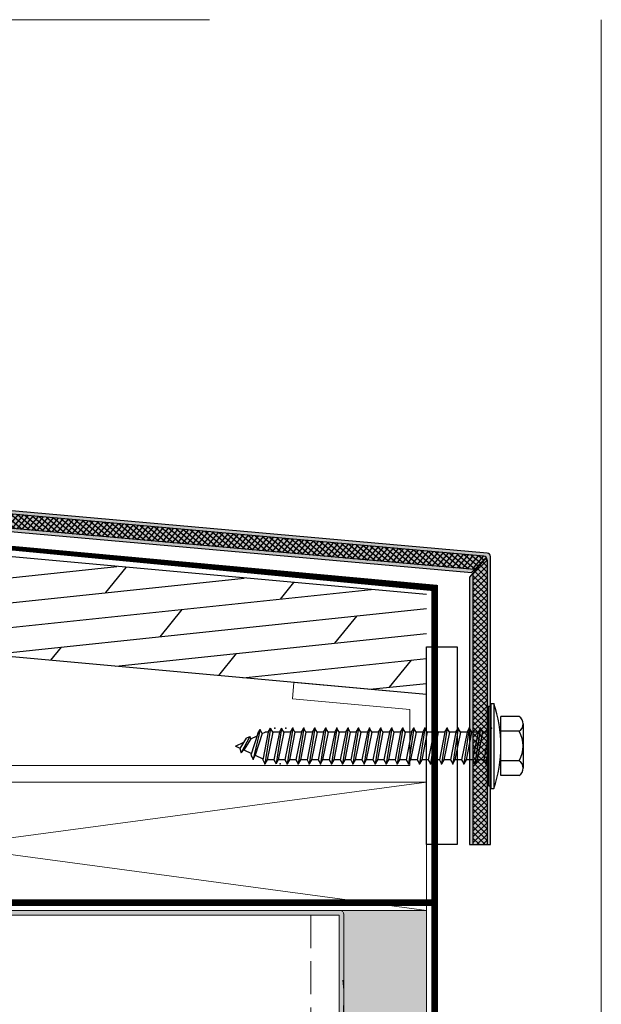
# Model space of a CAD drawing. Units: inches. Extents: x -666 to 272, y -265 to 292.
# Drawn here: x 268 to 272, y 284 to 291 of the extents above; entities that cross this region are included whole.
import ezdxf

# ---------------------------------------------------------------- set-up
doc = ezdxf.new("R2010")
doc.units = ezdxf.units.IN
doc.header["$MEASUREMENT"] = 0
for name, pattern in [('ACAD_ISO02W100', [15, 12, -3]), ('DASH', [0.35, 0.25, -0.1]), ('HIDDEN2', [0.1875, 0.125, -0.0625])]:
    doc.linetypes.add(name, pattern=pattern)
for name, color, linetype, lineweight in [('A-DETL', 3, 'Continuous', 5), ('A-DETL-GENF', 3, 'Continuous', 5), ('A-DETL-INSL', 8, 'Continuous', 5), ('A-WALL', 2, 'Continuous', 5), ('barrier', 1, 'HIDDEN2', 5), ('Cladding', 190, 'Continuous', 30), ('HATCH', 8, 'Continuous', 5), ('hatch elevation', 190, 'Continuous', 30)]:
    doc.layers.add(name, color=color, linetype=linetype, lineweight=lineweight)
doc.layers.add('Allface-Hidden', color=54, linetype='ACAD_ISO02W100', lineweight=9, plot=False)
doc.layers.add('FAST', color=250, linetype='Continuous')
doc.layers.add('Object NOT Us', color=252, linetype='Continuous')
doc.layers.add('Object', color=7, linetype='Continuous', transparency=0.6)

# ---------------------------------------------------------------- blocks, each defined once
blk = doc.blocks.new('C Studs-Section - 6_-V30-Detail 106')
at = {"layer": 'A-DETL-GENF', "transparency": 33554559}
h = blk.add_hatch(color=256, dxfattribs=at)
h.dxf.hatch_style = 1
edge = h.paths.add_edge_path()
edge.add_line((-807.5975024686583, 418.7212382027532), (-809.1600024686581, 418.7212382027532))
edge.add_arc((-809.1600024686581, 418.6899882027531), 0.03125000000011369, 90, 180)
edge.add_line((-809.1912524686583, 418.6899882027531), (-809.1912524686583, 418.4712382027531))
edge.add_line((-809.1912524686583, 418.4712382027531), (-809.1560962186583, 418.4712382027531))
edge.add_line((-809.1560962186583, 418.4712382027531), (-809.1560962186583, 418.6860819527532))
edge.add_line((-809.1560962186583, 418.6860819527532), (-807.6014087186581, 418.6860819527532))
edge.add_line((-807.6014087186581, 418.6860819527532), (-807.6014087186581, 412.7563944527532))
edge.add_line((-807.6014087186581, 412.7563944527532), (-809.1560962186583, 412.7563944527532))
edge.add_line((-809.1560962186583, 412.7563944527532), (-809.1560962186583, 412.9712382027532))
edge.add_line((-809.1560962186583, 412.9712382027532), (-809.1912524686583, 412.9712382027532))
edge.add_line((-809.1912524686583, 412.9712382027532), (-809.1912524686583, 412.7524882027531))
edge.add_arc((-809.1600024686581, 412.7524882027532), 0.03125000000011369, 180.0000000002084, 270)
edge.add_line((-809.1600024686581, 412.7212382027532), (-807.5975024686583, 412.7212382027532))
edge.add_arc((-807.5975024686581, 412.7524882027532), 0.03125000000005684, 269.9999999997916, 359.9999999997916)
edge.add_line((-807.5662524686581, 412.7524882027531), (-807.5662524686581, 418.6899882027531))
edge.add_arc((-807.5975024686581, 418.6899882027531), 0.03125, 0, 90.00000000020843)
at = {"layer": 'A-DETL-GENF'}
blk.add_lwpolyline([(-807.5975024686583, 418.7212382027532), (-809.1600024686581, 418.7212382027532, 0.414213562373095), (-809.1912524686583, 418.6899882027531), (-809.1912524686583, 418.4712382027531), (-809.1560962186583, 418.4712382027531), (-809.1560962186583, 418.6860819527532), (-807.6014087186581, 418.6860819527532), (-807.6014087186581, 412.7563944527532), (-809.1560962186583, 412.7563944527532), (-809.1560962186583, 412.9712382027532), (-809.1912524686583, 412.9712382027532), (-809.1912524686583, 412.7524882027531, 0.4142135623730932), (-809.1600024686581, 412.7212382027532), (-807.5975024686583, 412.7212382027532, 0.4142135623730969), (-807.5662524686581, 412.7524882027531), (-807.5662524686581, 418.6899882027531, 0.414213562373095)], format="xyb", close=True, dxfattribs=at)

msp = doc.modelspace()

# ---------------------------------------------------------------- hatches: boundary and pattern name
at = {"layer": 'HATCH', "transparency": 33554457}
msp.add_hatch(color=254, dxfattribs=at).paths.add_polyline_path([(270.8736120062485, 284.2585063086756), (270.2486120062485, 284.2585063086756), (270.2486120062485, 223.7305818496682), (270.8736120062485, 223.7305818496682)])
at = {"layer": 'HATCH'}
h = msp.add_hatch(dxfattribs=at)
h.set_pattern_fill('AR-SAND', color=256, scale=0.25, angle=-90.00000000000001, style=0)
h.set_pattern_definition([(307.4999999999999, (-2171.507164421317, -3497.327135191089), (0.4817059422532897, 0.01574833952740183), [0, -0.38, 0, -0.425, 0, -0.40625]), (277.4999999999999, (-2171.507164421317, -3497.327135191089), (0.7055365163074349, -0.4424441763169321), [0, -0.2049999999999999, 0, -0.3424999999999999, 0, -0.13125]), (237.5, (-2171.507164421317, -3497.019635191089), (0.001414763384240791, -0.7785354654378738), [0, -0.125, 0, -0.4499999999999999, 0, -0.5874999999999998]), (227.5, (-2171.507164421317, -3497.019635191089), (0.219418891233562, -0.7515316511430733), [0, -0.0625, 0, -0.295, 0, -0.3375])])
h.paths.add_polyline_path([(270.8736120065206, 283.7304401191617), (270.2486120065206, 283.7304401191617), (270.2486120065206, 223.105440119649), (270.8736120065206, 223.105440119649)])
at = {"layer": 'hatch elevation', "lineweight": 0, "transparency": 33554483}
h = msp.add_hatch(color=256, dxfattribs=at)
h.dxf.hatch_style = 1
edge = h.paths.add_edge_path()
edge.add_line((271.3265680059823, 286.9316265336955), (271.2012593401696, 286.7826839055057))
edge.add_line((271.2012593401696, 286.7826839055057), (271.2012593401704, 284.7569553863055))
edge.add_line((271.2012593401704, 284.7569553863055), (271.3582593401683, 284.7569553863055))
edge.add_line((271.3582593401683, 284.7569553863055), (271.3582593401665, 286.9396839054722))
edge.add_arc((271.3332593401665, 286.9396839054722), 0.02499999999997726, 0, 90)
edge.add_line((271.3332593401665, 286.9646839054722), (258.8829299447971, 288.0720457474804))
edge.add_arc((258.882929944797, 288.0470457474804), 0.02500000000003411, 89.99999999986973, 179.9999999998697)
edge.add_line((258.857929944797, 288.0470457474805), (258.8579299447912, 284.0720457474801))
edge.add_arc((258.8829299447883, 284.072045747483), 0.02499999999707825, 180.0000000066441, 270.000000006644)
edge.add_line((258.8829299447912, 284.0470457474859), (259.7494099447587, 284.0470457474859))
edge.add_line((259.7494099447587, 284.0470457474859), (259.7494099447587, 284.2040457474924))
edge.add_line((259.7494099447587, 284.2040457474924), (259.0399299447977, 284.2040457474924))
edge.add_line((259.0399299447977, 284.2040457474924), (258.8902522752555, 284.0793680779445))
edge.add_line((258.8902522752555, 284.0793680779445), (259.0149299447744, 284.2290457474866))
edge.add_line((259.0149299447744, 284.2290457474866), (259.0149299447744, 287.890045747514))
edge.add_line((259.0149299447744, 287.890045747514), (258.8886210130321, 288.0379254563728))
edge.add_line((258.8886210130321, 288.0379254563728), (259.0253145108895, 287.901679567338))
edge.add_line((259.0253145108895, 287.901679567338), (271.2142934383118, 286.8176636846674))
edge.add_line((271.2142934383118, 286.8176636846674), (271.3265680059823, 286.9316265336955))
at = {"layer": 'hatch elevation'}
h = msp.add_hatch(dxfattribs=at)
h.set_pattern_fill('ANSI37', color=256, scale=0.25, angle=5.112604890323211, style=0)
h.set_pattern_definition([(50.1126048903232, (-73306.88400787445, -37091.28949684265), (-0.02397832031687422, 0.02004002631688334), []), (140.1126048903232, (-73306.88400787445, -37091.28949684265), (-0.02004002631688334, -0.02397832031687422), [])])
edge = h.paths.add_edge_path()
edge.add_arc((271.3042388916925, 286.9130152023371), 0.0290683848862151, 41.32619624726319, 82.01875661064675)
edge.add_line((271.3082750053885, 286.9418020185231), (258.9079299447912, 288.0470457474863))
edge.add_arc((258.9079299447911, 288.0220457474865), 0.02499999999980673, 89.99999999973946, 140.5660441606642)
edge.add_line((258.8886210130321, 288.0379254563728), (258.9976488267193, 287.9292546590042))
edge.add_line((258.9976488267193, 287.9292546590042), (271.23682594156, 286.8407549850117))
edge.add_line((271.23682594156, 286.8407549850117), (271.3260681527221, 286.9322103674261))
h = msp.add_hatch(dxfattribs=at)
h.set_pattern_fill('ANSI37', color=256, scale=0.25, angle=-90.00000000000001, style=0)
h.set_pattern_definition([(315, (-30400.19815249063, 76906.7248673952), (0.02209708691207962, 0.0220970869120796), []), (44.99999999999999, (-30400.19815249063, 76906.7248673952), (-0.0220970869120796, 0.02209708691207962), [])])
h.paths.add_polyline_path([(271.2262593401741, 284.7569553863055), (271.3332593401634, 284.7569553863055), (271.3332593401528, 286.9396839054722), (271.2262593401642, 286.8126968320508)])
at = {"layer": 'Object NOT Us'}
h = msp.add_hatch(dxfattribs=at)
h.set_pattern_fill('DOLMIT', color=256, scale=0.75, angle=6, style=0)
h.set_pattern_definition([(6, (-2028.351981297508, -10631.16177347097), (-0.01959908686268502, 0.1864728553815512), []), (51, (-2028.351981297508, -10631.16177347097), (-0.412143883796882, 0.3337475364776936), [0.2651650429449539, -0.5303300858899078])])
h.paths.add_polyline_path([(270.8736120064937, 285.8942708899044), (270.8752139719269, 286.6503436515483), (259.9350638389187, 287.6416426849666), (259.9350638389187, 286.8877744644671)])

# ---------------------------------------------------------------- linework, layer by layer
at = {"layer": 'A-DETL'}
for p, q in [((263.6236120064949, 284.2585063086756), (270.873612006517, 285.2304401191617)), ((270.8736120065167, 284.2585063086756), (263.6310288718, 285.2304401191628)), ((270.873612006517, 285.2304401191616), (263.873579818037, 285.2304401191623)), ((270.8736120065167, 284.2585063086756), (263.6236120064949, 284.2585063086756)), ((270.2486120065206, 283.7304401191616), (270.2486120065206, 223.7304401196453))]:
    msp.add_line(p, q, dxfattribs=at)
at = {"layer": 'A-DETL-GENF', "linetype": 'DASH'}
msp.add_line((269.9986121011474, 284.2233500586757), (269.9986121010792, 224.7304401038565), dxfattribs=at)
at = {"layer": 'A-DETL-GENF'}
msp.add_lwpolyline([(260.9391800401858, 286.6710601731273), (260.9504867380992, 286.7955477571779), (259.9350638389187, 286.8877744644671), (259.9350638389187, 285.2304401191628), (270.8736120065166, 285.2304401191628), (270.8736120064937, 285.8942708899041), (269.8694958052267, 285.9854706560847), (269.8581891073133, 285.860983072034), (270.7486120064918, 285.7801096033016), (270.7486120064918, 285.3554401191646), (260.0600638389205, 285.3554401191646), (260.0600638389205, 286.7509067007499)], close=True, dxfattribs=at)
at = {"layer": 'A-DETL-INSL'}
msp.add_lwpolyline([(270.2404746566197, 283.7304401191617, -0.5560112002451932), (268.658638020359, 282.469154428512), (265.8386213856591, 283.5154016910269, 1.417112731443971), (265.8386213856591, 281.2713891380969), (268.658638020359, 282.3176364006146, -0.5182500732595928), (270.2486473994985, 281.1956301241497)], format="xyb", dxfattribs=at)
at = {"layer": 'A-WALL'}
msp.add_line((270.8736120065206, 223.105440119649), (270.8736120065267, 285.2304401191616), dxfattribs=at)
at = {"layer": 'Allface-Hidden'}
msp.add_lwpolyline([(257.2314090618604, 291.0048211544178), (272.1987801324208, 291.0048211544178), (272.1987801324208, 276.1546119025097), (257.2314090618604, 276.1546119025097)], close=True, dxfattribs=at)
at = {"layer": 'barrier', "const_width": 0.05}
for points in [[(270.9361120065206, 283.7311431061065), (270.9361120065206, 286.700909238466), (259.1249193611502, 287.8127773571373), (259.1249193611466, 285.1661957652664), (263.5611120065206, 285.1661957652681), (263.5611120065206, 283.9804401191816)], [(270.9361120065206, 270.6131239119197), (270.9361120065206, 284.3175995707875), (263.5611120065206, 284.3175995707875)]]:
    msp.add_lwpolyline(points, dxfattribs=at)
at = {"layer": 'Cladding'}
for p, q in [((271.3082750053885, 286.9418020185231), (258.9079299447912, 288.0470457474863)), ((271.23682594156, 286.8407549850117), (258.9976488267193, 287.9292546590042)), ((271.3332593401528, 286.914683905478), (271.3332593401532, 284.7569553863055)), ((271.2262593401642, 286.812696832049), (271.2262593401639, 284.7569553863055))]:
    msp.add_line(p, q, dxfattribs=at)
msp.add_lwpolyline([(271.3265680059823, 286.9316265336955), (271.2012593401696, 286.7826839055057), (271.2012593401704, 284.7569553863055), (271.3582593401683, 284.7569553863055), (271.3582593401665, 286.9396839054722, 0.414213562373095), (271.3332593401665, 286.9646839054722), (258.8829299447971, 288.0720457474804, 0.414213562373095), (258.857929944797, 288.0470457474805), (258.8579299447912, 284.0720457474801, 0.414213562373095), (258.8829299447912, 284.0470457474859), (259.7494099447587, 284.0470457474859), (259.7494099447587, 284.2040457474924), (259.0399299447977, 284.2040457474924), (258.8902522752555, 284.0793680779445), (259.0149299447744, 284.2290457474866), (259.0149299447744, 287.890045747514), (258.8886210130321, 288.0379254563728), (259.0253145108895, 287.901679567338), (271.2142934383118, 286.8176636846674)], format="xyb", close=True, dxfattribs=at)
msp.add_arc((271.3042388916923, 286.9130152023366), 0.02906838488672676, 3.290937513553603, 82.01875661050931, dxfattribs=at)
at = {"layer": 'FAST', "linetype": 'Continuous'}
for p, q in [((271.3452565253979, 285.8047522504736), (271.3452565253979, 285.2021038783956)), ((271.3452565253979, 285.8047522504736), (271.3629192988014, 285.8047522504736)), ((271.3629192988014, 285.8256202375438), (271.3629192988014, 285.1811676952808)), ((271.3629192988014, 285.8256202375438), (271.3852194026263, 285.8256202375438)), ((271.3852194026263, 285.8256202375438), (271.3852194026263, 285.1811676952808)), ((271.4376621544802, 285.2802906339153), (271.4376621544802, 285.7265654949248)), ((271.3452565253979, 285.2021038783956), (271.3629192988014, 285.2021038783956)), ((271.3629192988014, 285.1811676952808), (271.3852194026263, 285.1811676952808))]:
    msp.add_line(p, q, dxfattribs=at)
at = {"layer": 'FAST'}
for p, q in [((271.5759811281901, 285.7265654949248), (271.4376621544802, 285.7265654949248)), ((269.6135765424701, 285.6280369507828), (269.560410825216, 285.4036749009998)), ((269.5965674065233, 285.5985762631414), (269.6135765424701, 285.6280369507828)), ((269.630585678417, 285.5985762631414), (269.6135765424701, 285.6280369507828)), ((269.6927392520306, 285.6383391285659), (269.650772460504, 285.3699195300093)), ((269.6757301160837, 285.6088784409172), (269.6927392520306, 285.6383391285659)), ((269.7097483879775, 285.6088784409172), (269.6927392520306, 285.6383391285659)), ((269.7766728350839, 285.6383391285659), (269.7347060435573, 285.3699195300093)), ((269.759663699137, 285.6088784409172), (269.7766728350839, 285.6383391285659)), ((269.7936819710308, 285.6088784409172), (269.7766728350839, 285.6383391285659)), ((269.8606064181081, 285.6383391285659), (269.8186396265814, 285.3699195300093)), ((269.8435972821612, 285.6088784409172), (269.8606064181081, 285.6383391285659)), ((269.877615554055, 285.6088784409172), (269.8606064181081, 285.6383391285659)), ((269.9445400011614, 285.6383391285659), (269.9025732096347, 285.3699195300093)), ((269.9275308652145, 285.6088784409172), (269.9445400011614, 285.6383391285659)), ((269.9615491370791, 285.6088784409172), (269.9445400011614, 285.6383391285659)), ((270.0284735841856, 285.6383391285659), (269.9865067926589, 285.3699195300093)), ((270.0114644482387, 285.6088784409172), (270.0284735841856, 285.6383391285659)), ((270.0454827201324, 285.6088784409172), (270.0284735841856, 285.6383391285659)), ((270.1124071672389, 285.6383391285659), (270.0704403757122, 285.3699195300093)), ((270.095398031292, 285.6088784409172), (270.1124071672389, 285.6383391285659)), ((270.1294163031566, 285.6088784409172), (270.1124071672389, 285.6383391285659)), ((270.1963407502631, 285.6383391285659), (270.1543739587364, 285.3699195300093)), ((270.1793316143162, 285.6088784409172), (270.1963407502631, 285.6383391285659)), ((270.2133498861808, 285.6088784409172), (270.1963407502631, 285.6383391285659)), ((270.2802743332873, 285.6383391285659), (270.2383075417606, 285.3699195300093)), ((270.2632651973404, 285.6088784409172), (270.2802743332873, 285.6383391285659)), ((270.2972834692341, 285.6088784409172), (270.2802743332873, 285.6383391285659)), ((270.3594322021677, 285.6383391285659), (270.317465410641, 285.3699195300093)), ((270.3424230662208, 285.6088784409172), (270.3594322021677, 285.6383391285659)), ((270.3764413380854, 285.6088784409172), (270.3594322021677, 285.6383391285659)), ((270.4433657851919, 285.6383391285659), (270.4013989936652, 285.3699195300093)), ((270.426356649245, 285.6088784409172), (270.4433657851919, 285.6383391285659)), ((270.4603749211387, 285.6088784409172), (270.4433657851919, 285.6383391285659)), ((270.5272993682452, 285.6383391285659), (270.4853325767185, 285.3699195300093)), ((270.5102902322983, 285.6088784409172), (270.5272993682452, 285.6383391285659)), ((270.5443085041629, 285.6088784409172), (270.5272993682452, 285.6383391285659)), ((270.6112329512694, 285.6383391285659), (270.5692661597427, 285.3699195300093)), ((270.5942238153225, 285.6088784409172), (270.6112329512694, 285.6383391285659)), ((270.6282420871871, 285.6088784409172), (270.6112329512694, 285.6383391285659)), ((270.6951665342935, 285.6383391285659), (270.6531997427669, 285.3699195300093)), ((270.6781573983467, 285.6088784409172), (270.6951665342935, 285.6383391285659)), ((270.7121756702404, 285.6088784409172), (270.6951665342935, 285.6383391285659)), ((270.7791001173468, 285.6383391285659), (270.7371333258202, 285.3699195300093)), ((270.7620909814, 285.6088784409172), (270.7791001173468, 285.6383391285659)), ((270.7961092532646, 285.6088784409172), (270.7791001173468, 285.6383391285659)), ((270.863033700371, 285.6383391285659), (270.8210669088444, 285.3699195300093)), ((270.8460245644242, 285.6088784409172), (270.863033700371, 285.6383391285659)), ((270.8800428362888, 285.6088784409172), (270.863033700371, 285.6383391285659)), ((270.9469672833952, 285.6383391285659), (270.9050004918686, 285.3699195300093)), ((270.9299581474484, 285.6088784409172), (270.9469672833952, 285.6383391285659)), ((270.9639764193421, 285.6088784409172), (270.9469672833952, 285.6383391285659)), ((271.0309008664485, 285.6383391285659), (270.9889340749219, 285.3699195300093)), ((271.0138917305017, 285.6088784409172), (271.0309008664485, 285.6383391285659)), ((271.0479100023663, 285.6088784409172), (271.0309008664485, 285.6383391285659)), ((271.1148344494727, 285.6383391285659), (271.0728676579461, 285.3699195300093)), ((271.0978253135258, 285.6088784409172), (271.1148344494727, 285.6383391285659)), ((271.1318435854196, 285.6088784409172), (271.1148344494727, 285.6383391285659)), ((271.1987680324969, 285.6383391285659), (271.1568012409994, 285.3699195300093)), ((271.1817588965791, 285.6088784409172), (271.1987680324969, 285.6383391285659)), ((271.2827016155502, 285.6383391285659), (271.2407348240235, 285.3699195300093)), ((271.6067883242945, 285.6707811373004), (271.6067883242945, 285.336074991547)), ((269.5095707327132, 285.5643053336631), (269.460895969271, 285.4849591600747)), ((269.5353446044032, 285.5766253177959), (269.4715148631662, 285.4526407146574)), ((269.5428687744138, 285.557342342831), (269.4941940109425, 285.4779961692426)), ((269.5095707327132, 285.5643053336631), (269.5353446044032, 285.5766253177959)), ((269.5428687744138, 285.557342342831), (269.5353446044032, 285.5766253177959)), ((269.5428687744138, 285.557342342831), (269.5905140260879, 285.579739399977)), ((269.5965674065233, 285.5985762631414), (269.5434016892691, 285.4331355886485)), ((269.630585678417, 285.5985762631414), (269.5774199611628, 285.4331355886485)), ((269.630585678417, 285.5985762631414), (269.6525014975346, 285.6088784409172)), ((269.6757301160837, 285.6088784409172), (269.6337633245862, 285.3993802176579)), ((269.6757301160837, 285.6088784409172), (269.6525014975346, 285.6088784409172)), ((269.7097483879775, 285.6088784409172), (269.6677815964508, 285.3993802176579)), ((269.759663699137, 285.6088784409172), (269.7097483879775, 285.6088784409172)), ((269.759663699137, 285.6088784409172), (269.7176969076104, 285.3993802176579)), ((269.7936819710308, 285.6088784409172), (269.7517151795041, 285.3993802176579)), ((269.8435972821612, 285.6088784409172), (269.7936819710308, 285.6088784409172)), ((269.8435972821612, 285.6088784409172), (269.8016304906637, 285.3993802176579)), ((269.877615554055, 285.6088784409172), (269.8356487625283, 285.3993802176579)), ((269.9275308652145, 285.6088784409172), (269.877615554055, 285.6088784409172)), ((269.9275308652145, 285.6088784409172), (269.8855640736879, 285.3993802176579)), ((269.9615491370791, 285.6088784409172), (269.9195823455816, 285.3993802176579)), ((270.0114644482387, 285.6088784409172), (269.9615491370791, 285.6088784409172)), ((270.0114644482387, 285.6088784409172), (269.9694976567121, 285.3993802176579)), ((270.0454827201324, 285.6088784409172), (270.0035159286058, 285.3993802176579)), ((270.095398031292, 285.6088784409172), (270.0454827201324, 285.6088784409172)), ((270.095398031292, 285.6088784409172), (270.0534312397654, 285.3993802176579)), ((270.1294163031566, 285.6088784409172), (270.0874495116591, 285.3993802176579)), ((270.1793316143162, 285.6088784409172), (270.1294163031566, 285.6088784409172)), ((270.1793316143162, 285.6088784409172), (270.1373648227896, 285.3993802176579)), ((270.2133498861808, 285.6088784409172), (270.1713830946833, 285.3993802176579)), ((270.2632651973404, 285.6088784409172), (270.2133498861808, 285.6088784409172)), ((270.2632651973404, 285.6088784409172), (270.2212984058137, 285.3993802176579)), ((270.2972834692341, 285.6088784409172), (270.2553166777075, 285.3993802176579)), ((270.3471987803937, 285.6088784409172), (270.2972834692341, 285.6088784409172)), ((270.3424230662208, 285.6088784409172), (270.3004562746942, 285.3993802176579)), ((270.3764413380854, 285.6088784409172), (270.3344745465879, 285.3993802176579)), ((270.426356649245, 285.6088784409172), (270.3764413380854, 285.6088784409172)), ((270.426356649245, 285.6088784409172), (270.3843898577184, 285.3993802176579)), ((270.4603749211387, 285.6088784409172), (270.4184081296121, 285.3993802176579)), ((270.5102902322983, 285.6088784409172), (270.4603749211387, 285.6088784409172)), ((270.5102902322983, 285.6088784409172), (270.4683234407717, 285.3993802176579)), ((270.5443085041629, 285.6088784409172), (270.5023417126654, 285.3993802176579)), ((270.5942238153225, 285.6088784409172), (270.5443085041629, 285.6088784409172)), ((270.5942238153225, 285.6088784409172), (270.5522570237958, 285.3993802176579)), ((270.6282420871871, 285.6088784409172), (270.5862752956896, 285.3993802176579)), ((270.6781573983467, 285.6088784409172), (270.6282420871871, 285.6088784409172)), ((270.6781573983467, 285.6088784409172), (270.63619060682, 285.3993802176579)), ((270.7121756702404, 285.6088784409172), (270.6702088787138, 285.3993802176579)), ((270.7620909814, 285.6088784409172), (270.7121756702404, 285.6088784409172)), ((270.7620909814, 285.6088784409172), (270.7201241898733, 285.3993802176579)), ((270.7961092532646, 285.6088784409172), (270.7541424617671, 285.3993802176579)), ((270.8460245644242, 285.6088784409172), (270.7961092532646, 285.6088784409172)), ((270.8460245644242, 285.6088784409172), (270.8040577728975, 285.3993802176579)), ((270.8800428362888, 285.6088784409172), (270.8380760447913, 285.3993802176579)), ((270.9299581474484, 285.6088784409172), (270.8800428362888, 285.6088784409172)), ((270.9299581474484, 285.6088784409172), (270.8879913559217, 285.3993802176579)), ((270.9639764193421, 285.6088784409172), (270.9220096278154, 285.3993802176579)), ((271.0138917305017, 285.6088784409172), (270.9639764193421, 285.6088784409172)), ((271.0138917305017, 285.6088784409172), (270.971924938975, 285.3993802176579)), ((271.0479100023663, 285.6088784409172), (271.0059432108687, 285.3993802176579)), ((271.0978253135258, 285.6088784409172), (271.0479100023663, 285.6088784409172)), ((271.0978253135258, 285.6088784409172), (271.0558585219992, 285.3993802176579)), ((271.1318435854196, 285.6088784409172), (271.0898767938929, 285.3993802176579)), ((271.1817588965791, 285.6088784409172), (271.1318435854196, 285.6088784409172)), ((271.1817588965791, 285.6088784409172), (271.1397921050525, 285.3993802176579)), ((271.2157771684438, 285.6088784409172), (271.1738103769462, 285.3993802176579)), ((271.2656924796033, 285.6088784409172), (271.2237256880767, 285.3993802176579)), ((271.2997107514971, 285.6088784409172), (271.2577439599704, 285.3993802176579)), ((271.3452565253979, 285.5870657110014), (271.30765927113, 285.3993802176579)), ((271.5759811281901, 285.6149967796761), (271.4376621544802, 285.6149967796761)), ((271.4376621544802, 285.4095221225822), (271.4376621544802, 285.5971976142561)), ((269.4280318757815, 285.5033598684191), (269.4900752657272, 285.5325251955097)), ((269.4280318757815, 285.5033598684191), (269.4623015297407, 285.4872504058609)), ((269.460895969271, 285.4849591600747), (269.4715148631662, 285.4526407146574)), ((269.4941940109425, 285.4779961692426), (269.4715148631662, 285.4526407146574)), ((269.4905810060741, 285.4739568031388), (269.5478661964885, 285.4470282082208)), ((271.3452565253979, 285.5016011348658), (271.3246684070768, 285.3699195300093)), ((269.5434016892691, 285.4331355886485), (269.560410825216, 285.4036749009998)), ((269.5774199611628, 285.4331355886485), (269.560410825216, 285.4036749009998)), ((269.5774199611628, 285.4331355886485), (269.6350942297145, 285.4060240960631)), ((269.6337633245862, 285.3993802176579), (269.650772460504, 285.3699195300093)), ((269.6677815964508, 285.3993802176579), (269.650772460504, 285.3699195300093)), ((269.7176969076104, 285.3993802176579), (269.6677815964508, 285.3993802176579)), ((269.7176969076104, 285.3993802176579), (269.7347060435573, 285.3699195300093)), ((269.7517151795041, 285.3993802176579), (269.7347060435573, 285.3699195300093)), ((269.8016304906637, 285.3993802176579), (269.7517151795041, 285.3993802176579)), ((269.8016304906637, 285.3993802176579), (269.8186396265814, 285.3699195300093)), ((269.8356487625283, 285.3993802176579), (269.8186396265814, 285.3699195300093)), ((269.8855640736879, 285.3993802176579), (269.8356487625283, 285.3993802176579)), ((269.8855640736879, 285.3993802176579), (269.9025732096347, 285.3699195300093)), ((269.9195823455816, 285.3993802176579), (269.9025732096347, 285.3699195300093)), ((269.9694976567121, 285.3993802176579), (269.9195823455816, 285.3993802176579)), ((269.9694976567121, 285.3993802176579), (269.9865067926589, 285.3699195300093)), ((270.0035159286058, 285.3993802176579), (269.9865067926589, 285.3699195300093)), ((270.0534312397654, 285.3993802176579), (270.0035159286058, 285.3993802176579)), ((270.0534312397654, 285.3993802176579), (270.0704403757122, 285.3699195300093)), ((270.0874495116591, 285.3993802176579), (270.0704403757122, 285.3699195300093)), ((270.1373648227896, 285.3993802176579), (270.0874495116591, 285.3993802176579)), ((270.1373648227896, 285.3993802176579), (270.1543739587364, 285.3699195300093)), ((270.1713830946833, 285.3993802176579), (270.1543739587364, 285.3699195300093)), ((270.2212984058137, 285.3993802176579), (270.1713830946833, 285.3993802176579)), ((270.2212984058137, 285.3993802176579), (270.2383075417606, 285.3699195300093)), ((270.2553166777075, 285.3993802176579), (270.2383075417606, 285.3699195300093)), ((270.305231988867, 285.3993802176579), (270.2553166777075, 285.3993802176579)), ((270.3004562746942, 285.3993802176579), (270.317465410641, 285.3699195300093)), ((270.3344745465879, 285.3993802176579), (270.317465410641, 285.3699195300093)), ((270.3843898577184, 285.3993802176579), (270.3344745465879, 285.3993802176579)), ((270.3843898577184, 285.3993802176579), (270.4013989936652, 285.3699195300093)), ((270.4184081296121, 285.3993802176579), (270.4013989936652, 285.3699195300093)), ((270.4683234407717, 285.3993802176579), (270.4184081296121, 285.3993802176579)), ((270.4683234407717, 285.3993802176579), (270.4853325767185, 285.3699195300093)), ((270.5023417126654, 285.3993802176579), (270.4853325767185, 285.3699195300093)), ((270.5522570237958, 285.3993802176579), (270.5023417126654, 285.3993802176579)), ((270.5522570237958, 285.3993802176579), (270.5692661597427, 285.3699195300093)), ((270.5862752956896, 285.3993802176579), (270.5692661597427, 285.3699195300093)), ((270.63619060682, 285.3993802176579), (270.5862752956896, 285.3993802176579)), ((270.63619060682, 285.3993802176579), (270.6531997427669, 285.3699195300093)), ((270.6702088787138, 285.3993802176579), (270.6531997427669, 285.3699195300093)), ((270.7201241898733, 285.3993802176579), (270.6702088787138, 285.3993802176579)), ((270.7201241898733, 285.3993802176579), (270.7371333258202, 285.3699195300093)), ((270.7541424617671, 285.3993802176579), (270.7371333258202, 285.3699195300093)), ((270.8040577728975, 285.3993802176579), (270.7541424617671, 285.3993802176579)), ((270.8040577728975, 285.3993802176579), (270.8210669088444, 285.3699195300093)), ((270.8380760447913, 285.3993802176579), (270.8210669088444, 285.3699195300093)), ((270.8879913559217, 285.3993802176579), (270.8380760447913, 285.3993802176579)), ((270.8879913559217, 285.3993802176579), (270.9050004918686, 285.3699195300093)), ((270.9220096278154, 285.3993802176579), (270.9050004918686, 285.3699195300093)), ((270.971924938975, 285.3993802176579), (270.9220096278154, 285.3993802176579)), ((270.971924938975, 285.3993802176579), (270.9889340749219, 285.3699195300093)), ((271.0059432108687, 285.3993802176579), (270.9889340749219, 285.3699195300093)), ((271.0558585219992, 285.3993802176579), (271.0059432108687, 285.3993802176579)), ((271.0558585219992, 285.3993802176579), (271.0728676579461, 285.3699195300093)), ((271.0898767938929, 285.3993802176579), (271.0728676579461, 285.3699195300093)), ((271.1397921050525, 285.3993802176579), (271.0898767938929, 285.3993802176579)), ((271.1397921050525, 285.3993802176579), (271.1568012409994, 285.3699195300093)), ((271.1738103769462, 285.3993802176579), (271.1568012409994, 285.3699195300093)), ((271.2237256880767, 285.3993802176579), (271.1738103769462, 285.3993802176579)), ((271.2237256880767, 285.3993802176579), (271.2407348240235, 285.3699195300093)), ((271.2577439599704, 285.3993802176579), (271.2407348240235, 285.3699195300093)), ((271.30765927113, 285.3993802176579), (271.2577439599704, 285.3993802176579)), ((271.30765927113, 285.3993802176579), (271.3246684070768, 285.3699195300093)), ((271.3416775429946, 285.3993802176579), (271.3246684070768, 285.3699195300093)), ((271.3452565253979, 285.4172464977479), (271.3416775429946, 285.3993802176579)), ((271.5759811281901, 285.3918593491713), (271.4376621544802, 285.3918593491713)), ((271.5759811281901, 285.2802906339153), (271.4376621544802, 285.2802906339153))]:
    msp.add_line(p, q, dxfattribs=at)
msp.add_lwpolyline([(271.2157771684438, 285.6088784409172), (271.1987680324969, 285.6383391285659)], close=True, dxfattribs=at)
msp.add_lwpolyline([(271.3452565253979, 285.6088784409172), (271.2997107514971, 285.6088784409172), (271.2827016155502, 285.6383391285659), (271.2656924796033, 285.6088784409172), (271.2157771684438, 285.6088784409172)], dxfattribs=at)
for centre, radius, start, end in [((270.4215063740417, 285.5033939664087), 1.016155780997404, 341.5121698873609, 18.48783011263913), ((271.5408787576748, 285.6707811373004), 0.0659095666187314, 302.180201742079, 57.81979825792823), ((271.3893608519725, 285.5034280644201), 0.2174274723259428, 329.1274086875811, 30.87259131241883), ((271.5408787576748, 285.336074991547), 0.06590956661872728, 302.180201742079, 57.81979825792823)]:
    msp.add_arc(centre, radius, start, end, dxfattribs=at)
for p in [(269.7242880424897, 285.6375696676938), (269.8082216255139, 285.6375696676938), (269.8606064181081, 285.6383391285659), (269.9445400011614, 285.6383391285659), (270.0284735841856, 285.6383391285659), (270.1124071672389, 285.6383391285659), (270.1963407502631, 285.6383391285659), (270.2802743332873, 285.6383391285659), (270.3594322021677, 285.6383391285659), (270.4433657851919, 285.6383391285659), (270.5272993682452, 285.6383391285659), (270.6112329512694, 285.6383391285659), (270.6951665342935, 285.6383391285659), (270.7791001173468, 285.6383391285659), (270.863033700371, 285.6383391285659), (270.9469672833952, 285.6383391285659), (271.0309008664485, 285.6383391285659), (271.1148344494727, 285.6383391285659), (271.1987680324969, 285.6383391285659), (271.2827016155502, 285.6383391285659), (271.3666351985744, 285.6383391285659), (269.560410825216, 285.4036749009998), (269.650772460504, 285.3699195300093), (269.7662548339872, 285.3691500691444), (269.8186396265814, 285.3699195300093), (269.9025732096347, 285.3699195300093), (269.9865067926589, 285.3699195300093), (270.0704403757122, 285.3699195300093), (270.1543739587364, 285.3699195300093), (270.2383075417606, 285.3699195300093), (270.317465410641, 285.3699195300093), (270.4013989936652, 285.3699195300093), (270.4853325767185, 285.3699195300093), (270.5692661597427, 285.3699195300093), (270.6531997427669, 285.3699195300093), (270.7371333258202, 285.3699195300093), (270.8210669088444, 285.3699195300093), (270.9050004918686, 285.3699195300093), (270.9889340749219, 285.3699195300093), (271.0728676579461, 285.3699195300093), (271.1568012409994, 285.3699195300093), (271.2407348240235, 285.3699195300093), (271.3246684070768, 285.3699195300093)]:
    msp.add_point(p, dxfattribs=at)
at = {"layer": 'Object'}
msp.add_lwpolyline([(271.1079676431405, 284.7569553863055), (270.8736120064937, 284.7569553863055), (270.8736120064937, 286.2558676353207), (271.1079676431405, 286.2558676353207)], close=True, dxfattribs=at)
at = {"layer": 'Object NOT Us'}
for p, q in [((270.8736120065166, 286.6504899465527), (259.1850638389333, 287.7179138714056)), ((270.8736120065166, 285.8942708899023), (259.9350638389187, 286.8877744644671))]:
    msp.add_line(p, q, dxfattribs=at)

# ---------------------------------------------------------------- block references
at = {"layer": 'A-DETL-GENF', "xscale": -1, "rotation": 270}
msp.add_blockref('C Studs-Section - 6_-V30-Detail 106', (-148.4726261016074, 1091.824758777334), dxfattribs=at)

doc.saveas('drawing.dxf')
